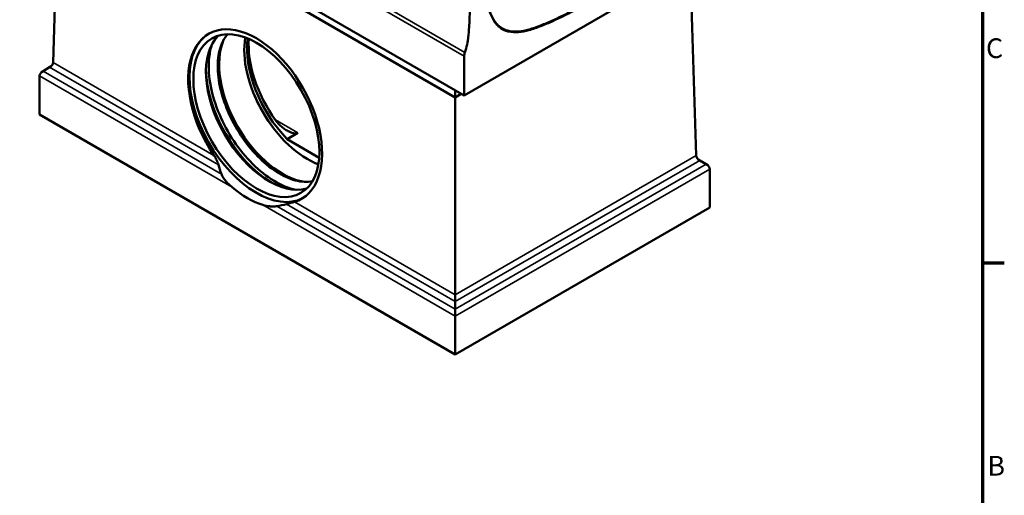
# Model space of a CAD drawing. Units: millimetres. Extents: x 0 to 12684, y -319 to 2970.
# Drawn here: x 3249 to 4124, y 536 to 959 of the extents above; entities that cross this region are included whole.
import ezdxf

# ---------------------------------------------------------------- set-up
doc = ezdxf.new("R2010")
doc.units = ezdxf.units.MM
doc.header["$LTSCALE"] = 5
for name, color, linetype, lineweight in [('Rahmen (ISO)', 7, 'Continuous', 70), ('Sichtbar (ISO)', 7, 'Continuous', 50), ('Sichtbar schmal (ISO)', 7, 'Continuous', 35), ('Skizziergeometrie (ISO)', 7, 'Continuous', 25)]:
    doc.layers.add(name, color=color, linetype=linetype, lineweight=lineweight)
doc.styles.add('3_5', font='arial.ttf')

# ---------------------------------------------------------------- blocks, each defined once
blk = doc.blocks.new('Ränder Standardrahmen')
at = {"layer": 'Rahmen (ISO)'}
blk.add_line((821, 148.5), (824.9, 148.5), dxfattribs=at)
at = {"layer": 'Rahmen (ISO)', "flags": 128}
blk.add_lwpolyline([(20, 20), (20, 574), (821, 574), (821, 20), (20, 20)], dxfattribs=at)
at = {"layer": 'Skizziergeometrie (ISO)', "char_height": 3.5, "attachment_point": 7, "style": '3_5'}
for s, insert in [('C', (821.64, 183.82)), ('B', (821.89, 109.63))]:
    blk.add_mtext(s, dxfattribs=dict(at, insert=insert))

msp = doc.modelspace()

# ---------------------------------------------------------------- linework, layer by layer
at = {"layer": 'Sichtbar (ISO)'}
for p, q in [((3644.385, 891.247), (3291.539, 1094.963)), ((3279.04, 920.545), (3284.515, 1092.821)), ((3284.515, 1092.821), (3636.43, 889.642)), ((3852.982, 1011.681), (3644.385, 891.247)), ((3850.632, 837.875), (3845.25, 1007.216)), ((3644.385, 926.281), (3644.385, 891.247)), ((3270.074, 912.943), (3275.935, 916.327)), ((3266.967, 874.407), (3266.967, 908.613)), ((3636.43, 889.642), (3636.43, 895.84)), ((3636.43, 889.642), (3641.798, 892.741)), ((3636.43, 714.205), (3636.43, 889.642)), ((3636.43, 661.097), (3266.967, 874.407)), ((3496.437, 858.092), (3486.916, 852.595)), ((3515.562, 836.056), (3486.916, 852.595)), ((3859.598, 830.273), (3853.736, 833.657)), ((3862.705, 791.737), (3862.705, 825.943)), ((3636.43, 661.097), (3862.705, 791.737)), ((3636.43, 708.195), (3636.43, 714.205)), ((3636.43, 701.427), (3636.43, 708.195)), ((3636.43, 695.303), (3636.43, 701.427)), ((3636.43, 661.097), (3636.43, 695.303))]:
    msp.add_line(p, q, dxfattribs=at)
for centre, major_axis, ratio, start_param, end_param in [((3458.608, 872.782), (40.869, -73.51), 0.587843, 6.1515393, 11.1462526), ((3459.699, 873.412), (-42.05, 72.833), 0.5773503, 0.0037657, 3.1196457), ((3470.883, 879.87), (-39.625, 68.633), 0.5773503, 0.1415966, 2.999996), ((3482.609, 886.64), (39.625, -68.633), 0.5773503, 3.546412, 5.8783659), ((3504.954, 899.54), (-39.625, 68.633), 0.5773503, 0.6077708, 2.5338218), ((3507.428, 900.969), (-39.625, 68.633), 0.5773503, 0.6463386, 1.9814451), ((3508.863, 901.797), (40.929, -67.874), 0.5642368, 3.7976731, 4.8557303), ((3268.435, 920.657), (10.607, 0), 0.5773503, 5.4977871, 6.2648387), ((3277.574, 908.613), (10.607, 0), 0.5773503, 2.3561945, 3.1415927), ((3474.265, 881.822), (42.017, -72.775), 0.5773503, 3.9558728, 5.4689051), ((3507.428, 900.969), (42.05, -72.833), 0.5773503, 4.5172569, 4.907521), ((3861.236, 837.987), (-10.607, 0), 0.5773503, 0.0183466, 0.7853982), ((3507.383, 900.943), (59.468, 103.001), 0.5773503, 2.6079941, 2.7147204), ((3852.098, 825.943), (10.607, 0), 0.5773503, 0, 0.7853982), ((3451.699, 868.794), (-42.05, 72.833), 0.5773503, 2.1247002, 2.5876888), ((3507.383, 900.943), (59.468, 103.001), 0.5773503, 3.5684649, 3.6751913)]:
    msp.add_ellipse(centre, major_axis=major_axis, ratio=ratio, start_param=start_param, end_param=end_param, dxfattribs=at)
msp.add_ellipse((3459.699, 873.412), major_axis=(39.625, -68.633), ratio=0.5773503, dxfattribs=at)
for points, knots in [([(3649.714, 975.973), (3649.634, 972.382), (3649.538, 968.782), (3649.412, 965.165), (3649.238, 960.171), (3649.019, 955.151), (3648.63, 950.033), (3648.38, 946.731), (3648.066, 943.392), (3647.542, 939.932), (3647.207, 937.719), (3646.792, 935.459), (3646.143, 933.064), (3645.843, 931.953), (3645.491, 930.812), (3645.043, 929.615)], [-137.4480988, -137.4480988, -137.4480988, -137.4480988, -111.4021321, -111.4021321, -111.4021321, -75.4482807, -75.4482807, -75.4482807, -52.2525588, -52.2525588, -52.2525588, -37.4177952, -37.4177952, -37.4177952, -30.5345381, -30.5345381, -30.5345381, -30.5345381]), ([(3509.551, 815.077), (3505.005, 814.164), (3499.798, 814.402), (3488.86, 817.352), (3483.191, 819.929), (3471.879, 827.168), (3466.24, 831.802), (3455.53, 842.716), (3450.463, 849.002), (3441.448, 862.591), (3437.506, 869.895), (3431.171, 884.744), (3428.778, 892.287), (3425.772, 906.792), (3425.153, 913.754), (3425.676, 926.362), (3426.814, 932.003), (3430.108, 940.269), (3431.94, 943.294), (3434.105, 945.753)], [2.5485559, 2.5485559, 2.5485559, 2.5485559, 2.8811693, 2.8811693, 3.1957093, 3.1957093, 3.5069546, 3.5069546, 3.8196874, 3.8196874, 4.1334237, 4.1334237, 4.4469644, 4.4469644, 4.7591838, 4.7591838, 5.0704017, 5.0704017, 5.3054257, 5.3054257, 5.3054257, 5.3054257]), ([(3494.788, 807.544), (3493.987, 807.714), (3493.184, 807.905), (3485.961, 809.81), (3479.398, 812.83), (3466.43, 821.187), (3460.03, 826.56), (3448.097, 839.048), (3442.566, 846.157), (3432.898, 861.392), (3428.759, 869.512), (3422.272, 885.989), (3419.926, 894.342), (3417.286, 910.497), (3416.999, 918.295), (3418.26, 929.425), (3419.056, 933.214), (3420.199, 936.735)], [2.8358177, 2.8358177, 2.8358177, 2.8358177, 2.8763797, 2.8763797, 3.199572, 3.199572, 3.527626, 3.527626, 3.8545297, 3.8545297, 4.1805768, 4.1805768, 4.5069642, 4.5069642, 4.8346442, 4.8346442, 5.018164, 5.018164, 5.018164, 5.018164]), ([(3644.385, 926.281), (3644.385, 926.796), (3644.441, 927.341), (3644.663, 928.465), (3644.828, 929.04), (3645.043, 929.615)], [0, 0, 0, 0, 0.37799805, 0.37799805, 0.7559961, 0.7559961, 0.7559961, 0.7559961]), ([(3476.806, 869.245), (3477.48, 868.307), (3478.239, 867.378), (3479.982, 865.484), (3480.982, 864.527), (3483.093, 862.742), (3484.204, 861.914), (3486.475, 860.43), (3487.635, 859.774), (3489.554, 858.867), (3490.409, 858.511), (3492.144, 857.951), (3493.025, 857.747), (3494.286, 857.634), (3494.775, 857.631), (3495.684, 857.762), (3496.103, 857.899), (3496.437, 858.092)], [-4.5749099, -4.5749099, -4.5749099, -4.5749099, -3.88255, -3.88255, -3.1146052, -3.1146052, -2.3466605, -2.3466605, -1.5787158, -1.5787158, -1.0722199, -1.0722199, -0.5657239, -0.5657239, -0.282862, -0.282862, 0, 0, 0, 0]), ([(3425.935, 829.724), (3425.59, 831.076), (3425.024, 832.552), (3423.649, 835.399), (3422.852, 836.77), (3422.02, 837.996)], [7.60091, 7.60091, 7.60091, 7.60091, 8.534612, 8.534612, 9.4227686, 9.4227686, 9.4227686, 9.4227686]), ([(3438.055, 809.835), (3437.85, 810.01), (3437.646, 810.185), (3435.903, 811.705), (3434.456, 813.109), (3432.361, 815.453), (3431.514, 816.49), (3430, 818.661), (3429.336, 819.795), (3428.779, 821.041), (3428.704, 821.218), (3428.631, 821.4)], [11.8734465, 11.8734465, 11.8734465, 11.8734465, 12.0402842, 12.0402842, 13.3108874, 13.3108874, 14.114557, 14.114557, 14.9182266, 14.9182266, 15.0450759, 15.0450759, 15.0450759, 15.0450759]), ([(3493.451, 796.755), (3492.595, 796.503), (3491.538, 796.203), (3489.133, 795.539), (3487.773, 795.174), (3486.43, 794.798)], [2.9494155, 2.9494155, 2.9494155, 2.9494155, 3.8375721, 3.8375721, 4.7712741, 4.7712741, 4.7712741, 4.7712741]), ([(3477.873, 792.97), (3477.679, 792.942), (3477.491, 792.917), (3476.171, 792.755), (3474.985, 792.689), (3472.701, 792.711), (3471.602, 792.797), (3469.074, 793.122), (3467.52, 793.452), (3465.753, 793.957), (3465.548, 794.018), (3465.343, 794.081)], [1.4118732, 1.4118732, 1.4118732, 1.4118732, 1.5387225, 1.5387225, 2.3423921, 2.3423921, 3.1460617, 3.1460617, 4.4166649, 4.4166649, 4.5835026, 4.5835026, 4.5835026, 4.5835026])]:
    msp.add_open_spline(points, degree=3, knots=knots, dxfattribs=at)
at = {"layer": 'Sichtbar schmal (ISO)'}
for p, q in [((3291.539, 1129.997), (3644.385, 926.281)), ((3645.043, 929.615), (3292.197, 1133.331)), ((3422.02, 837.996), (3279.04, 920.545)), ((3428.631, 821.4), (3270.074, 912.943)), ((3275.935, 916.327), (3425.935, 829.724)), ((3266.967, 908.613), (3438.055, 809.835)), ((3496.437, 858.092), (3476.583, 869.554)), ((3850.632, 837.875), (3636.43, 714.205)), ((3636.43, 708.195), (3853.736, 833.657)), ((3859.598, 830.273), (3636.43, 701.427)), ((3636.43, 695.303), (3862.705, 825.943)), ((3636.43, 714.205), (3493.451, 796.755)), ((3465.343, 794.081), (3636.43, 695.303)), ((3636.43, 701.427), (3477.873, 792.97)), ((3486.43, 794.798), (3636.43, 708.195))]:
    msp.add_line(p, q, dxfattribs=at)
for points, knots in [([(3662.886, 983.578), (3663.1, 982.085), (3663.331, 980.605), (3664.146, 975.867), (3664.814, 972.673), (3666.445, 966.72), (3667.395, 963.947), (3669.676, 958.99), (3670.988, 956.785), (3673.729, 953.423), (3675.062, 952.143), (3678, 950.013), (3679.604, 949.165), (3682.182, 948.229), (3683.071, 947.972), (3686.699, 947.171), (3689.626, 947.061), (3695.704, 947.596), (3698.853, 948.235), (3705.51, 950.057), (3709.03, 951.28), (3716.105, 954.029), (3719.661, 955.557), (3726.783, 958.783), (3730.349, 960.482), (3737.489, 963.987), (3741.063, 965.792), (3744.641, 967.633)], [-31.3528001, -31.3528001, -31.3528001, -31.3528001, -30.1509774, -30.1509774, -27.463362, -27.463362, -24.898845, -24.898845, -22.4627262, -22.4627262, -20.5847111, -20.5847111, -18.7066961, -18.7066961, -17.7643803, -17.7643803, -14.9639636, -14.9639636, -12.163542, -12.163542, -9.1226565, -9.1226565, -6.081771, -6.081771, -3.0408855, -3.0408855, 0, 0, 0, 0]), ([(3744.371, 968.701), (3740.797, 966.862), (3737.228, 965.059), (3730.101, 961.561), (3726.542, 959.865), (3719.441, 956.649), (3715.898, 955.127), (3708.858, 952.391), (3705.361, 951.176), (3698.76, 949.369), (3695.646, 948.738), (3689.649, 948.21), (3686.768, 948.32), (3683.202, 949.107), (3682.329, 949.359), (3679.798, 950.278), (3678.224, 951.11), (3675.34, 953.201), (3674.03, 954.459), (3671.335, 957.764), (3670.043, 959.935), (3667.791, 964.828), (3666.851, 967.57), (3665.234, 973.471), (3664.57, 976.644), (3663.764, 981.332), (3663.537, 982.781), (3663.328, 984.242)], [0, 0, 0, 0, 3.0408855, 3.0408855, 6.081771, 6.081771, 9.1226565, 9.1226565, 12.163542, 12.163542, 14.9639636, 14.9639636, 17.7643803, 17.7643803, 18.7066961, 18.7066961, 20.5847111, 20.5847111, 22.4627262, 22.4627262, 24.898845, 24.898845, 27.463362, 27.463362, 30.1509774, 30.1509774, 31.3326534, 31.3326534, 31.3326534, 31.3326534])]:
    msp.add_open_spline(points, degree=3, knots=knots, dxfattribs=at)

# ---------------------------------------------------------------- block references
at = {"xscale": 5, "yscale": 5, "zscale": 5}
msp.add_blockref('Ränder Standardrahmen', (0, 0), dxfattribs=at)

doc.saveas('drawing.dxf')
